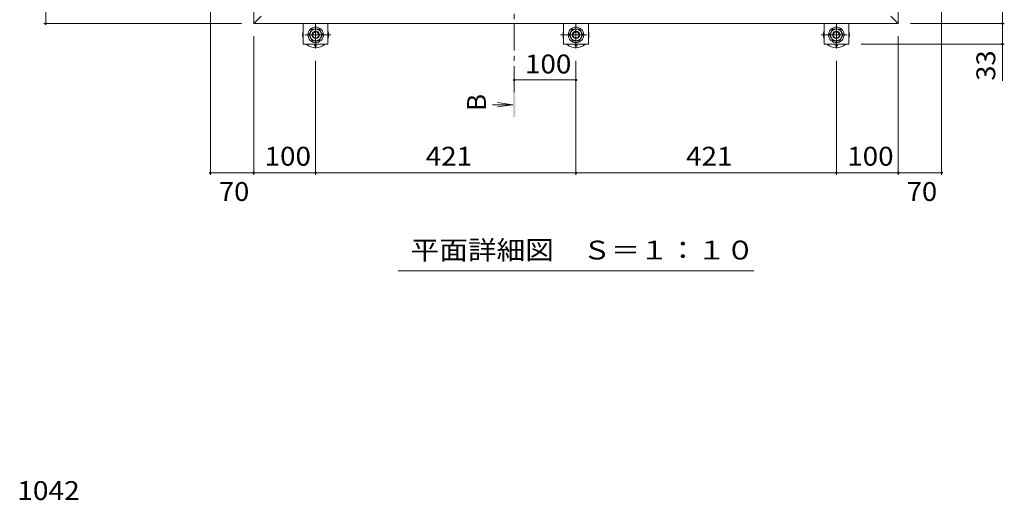
# Model space of a CAD drawing. Units: millimetres. Extents: x -3676 to 3724, y -2750 to 2760.
# Drawn here: x -3315 to -1723, y 384 to 1161 of the extents above; entities that cross this region are included whole.
import ezdxf

# ---------------------------------------------------------------- set-up
doc = ezdxf.new("R2010")
doc.units = ezdxf.units.MM
doc.header["$LTSCALE"] = 10
doc.linetypes.add('JWW_CENTER1', pattern=[6.773333, 4.233333, -0.846667, 0.846667, -0.846667])
for name, color, linetype in [('0-D', 7, 'Continuous'), ('0-E', 7, 'Continuous'), ('0-F', 7, 'Continuous'), ('D-F', 7, 'Continuous'), ('その他', 7, 'Continuous'), ('寸法', 7, 'Continuous'), ('建具', 7, 'Continuous'), ('通り芯', 7, 'Continuous')]:
    doc.layers.add(name, color=color, linetype=linetype)
doc.styles.add('ＭＳ ゴシック', font='txt', dxfattribs={"height": 1})

msp = doc.modelspace()

# ---------------------------------------------------------------- linework, layer by layer
at = {"layer": '0-D', "color": 30, "linetype": 'Continuous', "lineweight": 5}
for p, q in [((-2848, 1136.5), (-2842.5, 1146)), ((-2842.5, 1127), (-2848, 1136.5)), ((-2842.5, 1146), (-2831.5, 1146)), ((-2831.5, 1146), (-2826, 1136.5)), ((-2826, 1136.5), (-2831.5, 1127)), ((-2427, 1136.5), (-2421.5, 1146)), ((-2421.5, 1127), (-2427, 1136.5)), ((-2421.5, 1146), (-2410.5, 1146)), ((-2410.5, 1146), (-2405, 1136.5)), ((-2405, 1136.5), (-2410.5, 1127)), ((-2006, 1136.5), (-2000.5, 1146)), ((-2000.5, 1127), (-2006, 1136.5)), ((-2000.5, 1146), (-1989.5, 1146)), ((-1989.5, 1146), (-1984, 1136.5)), ((-1984, 1136.5), (-1989.5, 1127)), ((-2831.5, 1127), (-2842.5, 1127)), ((-2410.5, 1127), (-2421.5, 1127)), ((-1989.5, 1127), (-2000.5, 1127))]:
    msp.add_line(p, q, dxfattribs=at)
for centre, radius in [((-2837, 1136.5), 12.5), ((-2416, 1136.5), 12.5), ((-1995, 1136.5), 12.5), ((-2837, 1136.5), 9.5), ((-2837, 1136.5), 6), ((-2837, 1136.5), 5.05), ((-2416, 1136.5), 9.5), ((-2416, 1136.5), 6), ((-2416, 1136.5), 5.05), ((-1995, 1136.5), 9.5), ((-1995, 1136.5), 6), ((-1995, 1136.5), 5.05)]:
    msp.add_circle(centre, radius, dxfattribs=at)
at = {"layer": '0-E', "color": 3, "linetype": 'Continuous', "lineweight": 9}
for p, q in [((-2857, 1154.7), (-2857, 1121.5)), ((-2817, 1154.7), (-2817, 1121.5)), ((-2436, 1154.7), (-2436, 1121.5)), ((-2396, 1154.7), (-2396, 1121.5)), ((-2015, 1154.7), (-2015, 1121.5)), ((-1975, 1154.7), (-1975, 1121.5)), ((-2817, 1121.5), (-2857, 1121.5)), ((-2436, 1121.5), (-2396, 1121.5)), ((-2015, 1121.5), (-1975, 1121.5))]:
    msp.add_line(p, q, dxfattribs=at)
at = {"layer": '0-E', "color": 3, "linetype": 'JWW_CENTER1', "lineweight": 9}
for p, q in [((-2837, 1114.3), (-2837, 1154.5)), ((-2416, 1114.3), (-2416, 1154.5)), ((-1995, 1114.3), (-1995, 1154.5)), ((-2812.2, 1136.5), (-2861, 1136.5)), ((-2440.8, 1136.5), (-2391.9, 1136.5)), ((-2019.8, 1136.5), (-1970.9, 1136.5))]:
    msp.add_line(p, q, dxfattribs=at)
at = {"layer": '0-F', "color": 7, "linetype": 'Continuous', "lineweight": 9}
for p, q in [((-3273.4, 2270.7), (-3273.4, 1154.7)), ((-1726.5, 1254.7), (-1726.5, 1154.7)), ((-3007.2, 910.4), (-3007.2, 1214.7)), ((-1824.8, 910.4), (-1824.8, 1214.7)), ((-3276.4, 1154.7), (-2957, 1154.7)), ((-1723.5, 1154.7), (-1875, 1154.7)), ((-1726.5, 1154.7), (-1726.5, 1121.5)), ((-2937, 910.4), (-2937, 1134.7)), ((-1895, 910.4), (-1895, 1134.7)), ((-1723.5, 1121.5), (-1955, 1121.5)), ((-1726.5, 1121.5), (-1726.5, 1062.4)), ((-2837, 910.4), (-2837, 1094.3)), ((-2416, 910.4), (-2416, 1094.3)), ((-1995, 910.4), (-1995, 1094.3)), ((-2416, 1063.6), (-2516, 1063.6)), ((-3007.2, 913.4), (-2937, 913.4)), ((-2937, 913.4), (-2837, 913.4)), ((-2837, 913.4), (-2416, 913.4)), ((-2416, 913.4), (-1995, 913.4)), ((-1995, 913.4), (-1895, 913.4)), ((-1895, 913.4), (-1824.8, 913.4))]:
    msp.add_line(p, q, dxfattribs=at)
at = {"layer": '0-F', "color": 7, "linetype": 'Continuous', "lineweight": 9, "const_width": 2}
for points in [[(-3272.4, 1154.7, 0.414214), (-3273.4, 1155.7, 0.414214), (-3274.4, 1154.7, 0.414214), (-3273.4, 1153.7, 0.414214)], [(-1725.5, 1154.7, 0.414214), (-1726.5, 1155.7, 0.414214), (-1727.5, 1154.7, 0.414214), (-1726.5, 1153.7, 0.414214)], [(-1725.5, 1121.5, 0.414214), (-1726.5, 1122.5, 0.414214), (-1727.5, 1121.5, 0.414214), (-1726.5, 1120.5, 0.414214)], [(-2515, 1063.6, 0.414214), (-2516, 1064.6, 0.414214), (-2517, 1063.6, 0.414214), (-2516, 1062.6, 0.414214)], [(-2415, 1063.6, 0.414214), (-2416, 1064.6, 0.414214), (-2417, 1063.6, 0.414214), (-2416, 1062.6, 0.414214)], [(-3006.2, 913.4, 0.414214), (-3007.2, 914.4, 0.414214), (-3008.2, 913.4, 0.414214), (-3007.2, 912.4, 0.414214)], [(-2936, 913.4, 0.414214), (-2937, 914.4, 0.414214), (-2938, 913.4, 0.414214), (-2937, 912.4, 0.414214)], [(-2836, 913.4, 0.414214), (-2837, 914.4, 0.414214), (-2838, 913.4, 0.414214), (-2837, 912.4, 0.414214)], [(-2415, 913.4, 0.414214), (-2416, 914.4, 0.414214), (-2417, 913.4, 0.414214), (-2416, 912.4, 0.414214)], [(-1994, 913.4, 0.414214), (-1995, 914.4, 0.414214), (-1996, 913.4, 0.414214), (-1995, 912.4, 0.414214)], [(-1894, 913.4, 0.414214), (-1895, 914.4, 0.414214), (-1896, 913.4, 0.414214), (-1895, 912.4, 0.414214)], [(-1823.8, 913.4, 0.414214), (-1824.8, 914.4, 0.414214), (-1825.8, 913.4, 0.414214), (-1824.8, 912.4, 0.414214)]]:
    msp.add_lwpolyline(points, format="xyb", close=True, dxfattribs=at)
at = {"layer": 'その他', "color": 7, "linetype": 'Continuous', "lineweight": 9}
msp.add_line((-2128.5, 755), (-2703.5, 755), dxfattribs=at)
at = {"layer": '寸法', "color": 4, "linetype": 'JWW_CENTER1', "lineweight": 9}
msp.add_line((-2516, 1043.6), (-2516, 1432.4), dxfattribs=at)
at = {"layer": '寸法', "color": 4, "linetype": 'Continuous', "lineweight": 9}
for q in [(-2550.8, 1023.6), (-2542.8, 1026.9), (-2542.8, 1020.3)]:
    msp.add_line((-2518, 1023.6), q, dxfattribs=at)
msp.add_solid([(-2518, 1003.6), (-2518, 1043.6), (-2514, 1003.6), (-2514, 1043.6)], dxfattribs=at)
at = {"layer": '建具', "color": 2, "linetype": 'Continuous', "lineweight": 9}
for p, q in [((-2937, 1154.7), (-2937, 2270.7)), ((-1895, 1154.7), (-1895, 2270.7)), ((-2937, 1154.7), (-2925, 1166.7)), ((-1895, 1154.7), (-1907, 1166.7)), ((-1895, 1154.7), (-2937, 1154.7))]:
    msp.add_line(p, q, dxfattribs=at)
at = {"layer": '通り芯', "color": 4, "linetype": 'Continuous', "lineweight": 9}
for centre in [(-2837, 1119.5), (-2416, 1119.5), (-1995, 1119.5)]:
    msp.add_circle(centre, 2, dxfattribs=at)
for centre, start, end in [((-2837, 1136.5), 162.2472, 197.7528), ((-2837, 1136.5), 342.2472, 17.7528), ((-2416, 1136.5), 162.2472, 197.7528), ((-2416, 1136.5), 342.2472, 17.7528), ((-1995, 1136.5), 162.2472, 197.7528), ((-1995, 1136.5), 342.2472, 17.7528), ((-2837, 1136.5), 225.5852, 314.4148), ((-2416, 1136.5), 225.5852, 314.4148), ((-1995, 1136.5), 225.5852, 314.4148)]:
    msp.add_arc(centre, 21, start, end, dxfattribs=at)

# ---------------------------------------------------------------- texts
at = {"layer": '0-F', "color": 2, "linetype": 'Continuous', "lineweight": 211, "style": 'ＭＳ ゴシック'}
for s, width, p in [('100', 1.083333, (-2498.5, 1074.2)), ('100', 1.083333, (-2919.5, 925)), ('421', 1.083333, (-2659, 925)), ('421', 1.083333, (-2238, 925)), ('100', 1.083333, (-1977.5, 925)), ('70', 1.0625, (-2993.3, 867.9)), ('70', 1.0625, (-1881.1, 867.9))]:
    msp.add_text(s, height=30.48, dxfattribs=dict(at, width=width)).set_placement(p)
at = {"layer": '0-F', "color": 2, "linetype": 'Continuous', "lineweight": 211, "style": 'ＭＳ ゴシック', "width": 1.0625}
msp.add_text('33', height=30.48, rotation=90, dxfattribs=at).set_placement((-1738.1, 1062.4))
at = {"layer": 'D-F', "color": 2, "linetype": 'Continuous', "lineweight": 9, "style": 'ＭＳ ゴシック', "width": 1.09375}
msp.add_text('1042', height=30.48, dxfattribs=at).set_placement((-3319.4, 384.2))
at = {"layer": 'その他', "color": 2, "linetype": 'Continuous', "lineweight": 9, "style": 'ＭＳ ゴシック', "width": 1.114583}
msp.add_text('平面詳細図\u3000Ｓ＝１：１０', height=30.48, dxfattribs=at).set_placement((-2683.5, 773.2))
at = {"layer": '寸法', "color": 2, "linetype": 'Continuous', "lineweight": 9, "style": 'ＭＳ ゴシック'}
msp.add_text('B', height=30.5, rotation=90, dxfattribs=at).set_placement((-2561.5, 1013.6))

doc.saveas('drawing.dxf')
